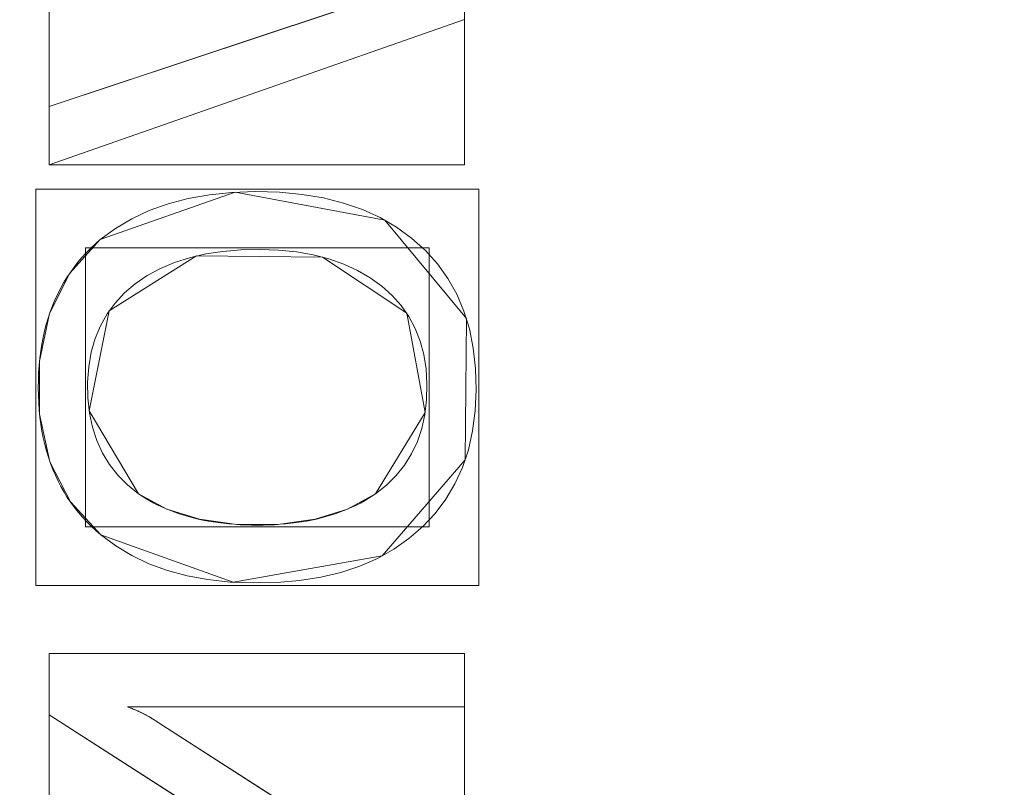
# Model space of a CAD drawing. Units: millimetres. Extents: x -330 to 330, y -366 to 366.
# Drawn here: x 91 to 108, y 9 to 22 of the extents above; entities that cross this region are included whole.
import ezdxf

# ---------------------------------------------------------------- set-up
doc = ezdxf.new("R2010")
doc.units = ezdxf.units.MM
doc.layers.add('1', color=7, linetype='CONTINUOUS', true_color=0xffffff)

msp = doc.modelspace()

# ---------------------------------------------------------------- linework, layer by layer
at = {"layer": '1', "color": 253, "linetype": 'Continuous', "lineweight": 13}
for p, q in [((91.495, 20.751, 15.4), (97.353, 22.703, 15.4)), ((91.495, 20.751, 15.7), (97.353, 22.703, 15.7)), ((98.495, 22.215, 15.4), (91.495, 19.764, 15.4)), ((98.495, 22.215, 15.7), (91.495, 19.764, 15.7)), ((91.495, 20.751, 15.7), (91.495, 20.751, 15.4)), ((91.495, 19.764, 15.4), (91.495, 20.751, 15.4)), ((91.495, 19.764, 15.7), (91.495, 20.751, 15.7)), ((91.495, 19.764, 15.7), (91.495, 19.764, 15.4)), ((92.355, 18.505, 15.7), (92.355, 18.505, 15.4)), ((93, 14.219, 15.7), (93, 14.219, 15.4)), ((96.992, 14.219, 15.4), (96.992, 14.219, 15.7)), ((92.366, 13.527, 15.4), (92.366, 13.527, 15.7)), ((91.495, 11.525, 15.7), (91.495, 11.525, 15.4)), ((91.495, 11.525, 15.4), (98.495, 11.525, 15.4)), ((91.495, 10.49, 15.4), (91.495, 11.525, 15.4)), ((91.495, 10.49, 15.7), (91.495, 11.525, 15.7)), ((91.495, 11.525, 15.7), (98.495, 11.525, 15.7)), ((98.495, 11.525, 15.7), (98.495, 11.525, 15.4)), ((98.495, 11.525, 15.4), (98.495, 10.628, 15.4)), ((98.495, 11.525, 15.7), (98.495, 10.628, 15.7)), ((92.814, 10.628, 15.7), (92.814, 10.628, 15.4)), ((98.495, 10.628, 15.4), (92.814, 10.628, 15.4)), ((98.495, 10.628, 15.7), (92.814, 10.628, 15.7)), ((98.495, 10.628, 15.7), (98.495, 10.628, 15.4)), ((91.495, 10.49, 15.7), (91.495, 10.49, 15.4)), ((96.572, 7.23, 15.4), (91.495, 10.49, 15.4)), ((96.572, 7.23, 15.7), (91.495, 10.49, 15.7)), ((93.331, 10.363, 15.7), (93.331, 10.363, 15.4)), ((93.331, 10.363, 15.4), (98.495, 7.044, 15.4)), ((93.331, 10.363, 15.7), (98.495, 7.044, 15.7))]:
    msp.add_line(p, q, dxfattribs=at)
for points in [[(92.355, 18.505, 15.4), (92.61, 18.694, 15.4), (92.885, 18.857, 15.4), (93.181, 18.996, 15.4), (93.498, 19.109, 15.4), (93.836, 19.198, 15.4), (94.194, 19.262, 15.4), (94.573, 19.301, 15.4), (94.972, 19.315, 15.4), (95.374, 19.304, 15.4), (95.756, 19.269, 15.4), (96.116, 19.209, 15.4), (96.455, 19.123, 15.4), (96.773, 19.013, 15.4), (97.07, 18.878, 15.4), (97.347, 18.718, 15.4), (97.602, 18.533, 15.4), (97.833, 18.325, 15.4), (98.037, 18.098, 15.4), (98.213, 17.852, 15.4), (98.362, 17.587, 15.4), (98.482, 17.302, 15.4), (98.576, 16.999, 15.4), (98.641, 16.676, 15.4), (98.679, 16.334, 15.4), (98.69, 15.974, 15.4), (98.673, 15.617, 15.4), (98.629, 15.28, 15.4), (98.557, 14.963, 15.4), (98.458, 14.665, 15.4), (98.332, 14.387, 15.4), (98.179, 14.128, 15.4), (97.999, 13.887, 15.4), (97.791, 13.666, 15.4), (97.557, 13.464, 15.4), (97.301, 13.285, 15.4), (97.025, 13.131, 15.4), (96.728, 13.001, 15.4), (96.41, 12.895, 15.4), (96.072, 12.814, 15.4), (95.714, 12.757, 15.4), (95.334, 12.724, 15.4), (94.935, 12.716, 15.4), (94.542, 12.732, 15.4), (94.17, 12.772, 15.4), (93.818, 12.837, 15.4), (93.486, 12.926, 15.4), (93.175, 13.04, 15.4), (92.885, 13.178, 15.4), (92.615, 13.34, 15.4), (92.366, 13.527, 15.4)], [(92.355, 18.505, 15.7), (92.61, 18.694, 15.7), (92.885, 18.857, 15.7), (93.181, 18.996, 15.7), (93.498, 19.109, 15.7), (93.836, 19.198, 15.7), (94.194, 19.262, 15.7), (94.573, 19.301, 15.7), (94.972, 19.315, 15.7), (95.374, 19.304, 15.7), (95.756, 19.269, 15.7), (96.116, 19.209, 15.7), (96.455, 19.123, 15.7), (96.773, 19.013, 15.7), (97.07, 18.878, 15.7), (97.347, 18.718, 15.7), (97.602, 18.533, 15.7), (97.833, 18.325, 15.7), (98.037, 18.098, 15.7), (98.213, 17.852, 15.7), (98.362, 17.587, 15.7), (98.482, 17.302, 15.7), (98.576, 16.999, 15.7), (98.641, 16.676, 15.7), (98.679, 16.334, 15.7), (98.69, 15.974, 15.7), (98.673, 15.617, 15.7), (98.629, 15.28, 15.7), (98.557, 14.963, 15.7), (98.458, 14.665, 15.7), (98.332, 14.387, 15.7), (98.179, 14.128, 15.7), (97.999, 13.887, 15.7), (97.791, 13.666, 15.7), (97.557, 13.464, 15.7), (97.301, 13.285, 15.7), (97.025, 13.131, 15.7), (96.728, 13.001, 15.7), (96.41, 12.895, 15.7), (96.072, 12.814, 15.7), (95.714, 12.757, 15.7), (95.334, 12.724, 15.7), (94.935, 12.716, 15.7), (94.542, 12.732, 15.7), (94.17, 12.772, 15.7), (93.818, 12.837, 15.7), (93.486, 12.926, 15.7), (93.175, 13.04, 15.7), (92.885, 13.178, 15.7), (92.615, 13.34, 15.7), (92.366, 13.527, 15.7)], [(92.366, 13.527, 15.4), (92.283, 13.598, 15.4), (92.204, 13.671, 15.4), (92.129, 13.746, 15.4), (92.056, 13.824, 15.4), (91.987, 13.904, 15.4), (91.922, 13.986, 15.4), (91.859, 14.071, 15.4), (91.8, 14.158, 15.4), (91.745, 14.248, 15.4), (91.692, 14.34, 15.4), (91.643, 14.434, 15.4), (91.598, 14.531, 15.4), (91.556, 14.63, 15.4), (91.517, 14.732, 15.4), (91.481, 14.836, 15.4), (91.449, 14.942, 15.4), (91.42, 15.051, 15.4), (91.395, 15.162, 15.4), (91.373, 15.276, 15.4), (91.354, 15.392, 15.4), (91.339, 15.51, 15.4), (91.327, 15.631, 15.4), (91.318, 15.754, 15.4), (91.313, 15.879, 15.4), (91.311, 16.007, 15.4), (91.313, 16.135, 15.4), (91.317, 16.261, 15.4), (91.326, 16.385, 15.4), (91.337, 16.506, 15.4), (91.352, 16.625, 15.4), (91.37, 16.741, 15.4), (91.392, 16.855, 15.4), (91.417, 16.967, 15.4), (91.445, 17.076, 15.4), (91.477, 17.183, 15.4), (91.512, 17.288, 15.4), (91.551, 17.39, 15.4), (91.592, 17.49, 15.4), (91.638, 17.587, 15.4), (91.686, 17.683, 15.4), (91.738, 17.776, 15.4), (91.793, 17.866, 15.4), (91.852, 17.954, 15.4), (91.913, 18.04, 15.4), (91.979, 18.123, 15.4), (92.047, 18.204, 15.4), (92.119, 18.283, 15.4), (92.194, 18.36, 15.4), (92.273, 18.434, 15.4), (92.355, 18.505, 15.4)], [(92.366, 13.527, 15.7), (92.283, 13.598, 15.7), (92.204, 13.671, 15.7), (92.129, 13.746, 15.7), (92.056, 13.824, 15.7), (91.987, 13.904, 15.7), (91.922, 13.986, 15.7), (91.859, 14.071, 15.7), (91.8, 14.158, 15.7), (91.745, 14.248, 15.7), (91.692, 14.34, 15.7), (91.643, 14.434, 15.7), (91.598, 14.531, 15.7), (91.556, 14.63, 15.7), (91.517, 14.732, 15.7), (91.481, 14.836, 15.7), (91.449, 14.942, 15.7), (91.42, 15.051, 15.7), (91.395, 15.162, 15.7), (91.373, 15.276, 15.7), (91.354, 15.392, 15.7), (91.339, 15.51, 15.7), (91.327, 15.631, 15.7), (91.318, 15.754, 15.7), (91.313, 15.879, 15.7), (91.311, 16.007, 15.7), (91.313, 16.135, 15.7), (91.317, 16.261, 15.7), (91.326, 16.385, 15.7), (91.337, 16.506, 15.7), (91.352, 16.625, 15.7), (91.37, 16.741, 15.7), (91.392, 16.855, 15.7), (91.417, 16.967, 15.7), (91.445, 17.076, 15.7), (91.477, 17.183, 15.7), (91.512, 17.288, 15.7), (91.551, 17.39, 15.7), (91.592, 17.49, 15.7), (91.638, 17.587, 15.7), (91.686, 17.683, 15.7), (91.738, 17.776, 15.7), (91.793, 17.866, 15.7), (91.852, 17.954, 15.7), (91.913, 18.04, 15.7), (91.979, 18.123, 15.7), (92.047, 18.204, 15.7), (92.119, 18.283, 15.7), (92.194, 18.36, 15.7), (92.273, 18.434, 15.7), (92.355, 18.505, 15.7)], [(96.992, 14.219, 15.4), (97.178, 14.366, 15.4), (97.342, 14.528, 15.4), (97.483, 14.704, 15.4), (97.602, 14.895, 15.4), (97.698, 15.1, 15.4), (97.772, 15.32, 15.4), (97.824, 15.554, 15.4), (97.853, 15.803, 15.4), (97.86, 16.066, 15.4), (97.845, 16.324, 15.4), (97.806, 16.567, 15.4), (97.745, 16.795, 15.4), (97.661, 17.009, 15.4), (97.554, 17.209, 15.4), (97.425, 17.394, 15.4), (97.274, 17.565, 15.4), (97.099, 17.722, 15.4), (96.903, 17.863, 15.4), (96.689, 17.987, 15.4), (96.457, 18.093, 15.4), (96.209, 18.179, 15.4), (95.943, 18.247, 15.4), (95.661, 18.297, 15.4), (95.361, 18.327, 15.4), (95.045, 18.339, 15.4), (94.724, 18.332, 15.4), (94.42, 18.307, 15.4), (94.132, 18.264, 15.4), (93.86, 18.201, 15.4), (93.606, 18.12, 15.4), (93.368, 18.02, 15.4), (93.147, 17.9, 15.4), (92.944, 17.761, 15.4), (92.762, 17.606, 15.4), (92.604, 17.436, 15.4), (92.469, 17.252, 15.4), (92.357, 17.052, 15.4), (92.269, 16.837, 15.4), (92.203, 16.608, 15.4), (92.161, 16.363, 15.4), (92.142, 16.103, 15.4), (92.146, 15.836, 15.4), (92.173, 15.581, 15.4), (92.222, 15.342, 15.4), (92.295, 15.117, 15.4), (92.39, 14.907, 15.4), (92.508, 14.713, 15.4), (92.649, 14.533, 15.4), (92.813, 14.369, 15.4), (93, 14.219, 15.4)], [(96.992, 14.219, 15.7), (97.178, 14.366, 15.7), (97.342, 14.528, 15.7), (97.483, 14.704, 15.7), (97.602, 14.895, 15.7), (97.698, 15.1, 15.7), (97.772, 15.32, 15.7), (97.824, 15.554, 15.7), (97.853, 15.803, 15.7), (97.86, 16.066, 15.7), (97.845, 16.324, 15.7), (97.806, 16.567, 15.7), (97.745, 16.795, 15.7), (97.661, 17.009, 15.7), (97.554, 17.209, 15.7), (97.425, 17.394, 15.7), (97.274, 17.565, 15.7), (97.099, 17.722, 15.7), (96.903, 17.863, 15.7), (96.689, 17.987, 15.7), (96.457, 18.093, 15.7), (96.209, 18.179, 15.7), (95.943, 18.247, 15.7), (95.661, 18.297, 15.7), (95.361, 18.327, 15.7), (95.045, 18.339, 15.7), (94.724, 18.332, 15.7), (94.42, 18.307, 15.7), (94.132, 18.264, 15.7), (93.86, 18.201, 15.7), (93.606, 18.12, 15.7), (93.368, 18.02, 15.7), (93.147, 17.9, 15.7), (92.944, 17.761, 15.7), (92.762, 17.606, 15.7), (92.604, 17.436, 15.7), (92.469, 17.252, 15.7), (92.357, 17.052, 15.7), (92.269, 16.837, 15.7), (92.203, 16.608, 15.7), (92.161, 16.363, 15.7), (92.142, 16.103, 15.7), (92.146, 15.836, 15.7), (92.173, 15.581, 15.7), (92.222, 15.342, 15.7), (92.295, 15.117, 15.7), (92.39, 14.907, 15.7), (92.508, 14.713, 15.7), (92.649, 14.533, 15.7), (92.813, 14.369, 15.7), (93, 14.219, 15.7)], [(93, 14.219, 15.4), (93.062, 14.178, 15.4), (93.125, 14.138, 15.4), (93.19, 14.1, 15.4), (93.256, 14.064, 15.4), (93.324, 14.029, 15.4), (93.393, 13.997, 15.4), (93.464, 13.965, 15.4), (93.537, 13.936, 15.4), (93.611, 13.908, 15.4), (93.686, 13.882, 15.4), (93.763, 13.857, 15.4), (93.841, 13.835, 15.4), (93.921, 13.813, 15.4), (94.003, 13.794, 15.4), (94.086, 13.776, 15.4), (94.171, 13.76, 15.4), (94.257, 13.746, 15.4), (94.344, 13.733, 15.4), (94.434, 13.722, 15.4), (94.524, 13.713, 15.4), (94.616, 13.705, 15.4), (94.71, 13.699, 15.4), (94.806, 13.695, 15.4), (94.902, 13.692, 15.4), (95.001, 13.692, 15.4), (95.099, 13.692, 15.4), (95.196, 13.695, 15.4), (95.291, 13.699, 15.4), (95.385, 13.705, 15.4), (95.477, 13.713, 15.4), (95.567, 13.722, 15.4), (95.656, 13.733, 15.4), (95.744, 13.746, 15.4), (95.83, 13.76, 15.4), (95.914, 13.776, 15.4), (95.997, 13.794, 15.4), (96.078, 13.813, 15.4), (96.158, 13.835, 15.4), (96.236, 13.857, 15.4), (96.313, 13.882, 15.4), (96.388, 13.908, 15.4), (96.461, 13.936, 15.4), (96.533, 13.965, 15.4), (96.603, 13.997, 15.4), (96.672, 14.029, 15.4), (96.739, 14.064, 15.4), (96.805, 14.1, 15.4), (96.869, 14.138, 15.4), (96.931, 14.178, 15.4), (96.992, 14.219, 15.4)], [(93, 14.219, 15.7), (93.062, 14.178, 15.7), (93.125, 14.138, 15.7), (93.19, 14.1, 15.7), (93.256, 14.064, 15.7), (93.324, 14.029, 15.7), (93.393, 13.997, 15.7), (93.464, 13.965, 15.7), (93.537, 13.936, 15.7), (93.611, 13.908, 15.7), (93.686, 13.882, 15.7), (93.763, 13.857, 15.7), (93.841, 13.835, 15.7), (93.921, 13.813, 15.7), (94.003, 13.794, 15.7), (94.086, 13.776, 15.7), (94.171, 13.76, 15.7), (94.257, 13.746, 15.7), (94.344, 13.733, 15.7), (94.434, 13.722, 15.7), (94.524, 13.713, 15.7), (94.616, 13.705, 15.7), (94.71, 13.699, 15.7), (94.806, 13.695, 15.7), (94.902, 13.692, 15.7), (95.001, 13.692, 15.7), (95.099, 13.692, 15.7), (95.196, 13.695, 15.7), (95.291, 13.699, 15.7), (95.385, 13.705, 15.7), (95.477, 13.713, 15.7), (95.567, 13.722, 15.7), (95.656, 13.733, 15.7), (95.744, 13.746, 15.7), (95.83, 13.76, 15.7), (95.914, 13.776, 15.7), (95.997, 13.794, 15.7), (96.078, 13.813, 15.7), (96.158, 13.835, 15.7), (96.236, 13.857, 15.7), (96.313, 13.882, 15.7), (96.388, 13.908, 15.7), (96.461, 13.936, 15.7), (96.533, 13.965, 15.7), (96.603, 13.997, 15.7), (96.672, 14.029, 15.7), (96.739, 14.064, 15.7), (96.805, 14.1, 15.7), (96.869, 14.138, 15.7), (96.931, 14.178, 15.7), (96.992, 14.219, 15.7)], [(92.814, 10.628, 15.4), (92.825, 10.624, 15.4), (92.836, 10.62, 15.4), (92.847, 10.616, 15.4), (92.858, 10.611, 15.4), (92.869, 10.607, 15.4), (92.88, 10.603, 15.4), (92.89, 10.599, 15.4), (92.901, 10.594, 15.4), (92.912, 10.59, 15.4), (92.923, 10.585, 15.4), (92.933, 10.581, 15.4), (92.944, 10.576, 15.4), (92.955, 10.572, 15.4), (92.965, 10.567, 15.4), (92.976, 10.562, 15.4), (92.986, 10.558, 15.4), (92.997, 10.553, 15.4), (93.007, 10.548, 15.4), (93.018, 10.543, 15.4), (93.028, 10.538, 15.4), (93.039, 10.533, 15.4), (93.049, 10.528, 15.4), (93.059, 10.523, 15.4), (93.07, 10.517, 15.4), (93.08, 10.512, 15.4), (93.09, 10.507, 15.4), (93.101, 10.502, 15.4), (93.111, 10.496, 15.4), (93.121, 10.491, 15.4), (93.131, 10.485, 15.4), (93.142, 10.48, 15.4), (93.152, 10.474, 15.4), (93.162, 10.468, 15.4), (93.172, 10.462, 15.4), (93.182, 10.457, 15.4), (93.192, 10.451, 15.4), (93.202, 10.445, 15.4), (93.212, 10.439, 15.4), (93.222, 10.433, 15.4), (93.232, 10.427, 15.4), (93.242, 10.421, 15.4), (93.252, 10.415, 15.4), (93.262, 10.408, 15.4), (93.272, 10.402, 15.4), (93.282, 10.396, 15.4), (93.292, 10.389, 15.4), (93.302, 10.383, 15.4), (93.312, 10.376, 15.4), (93.321, 10.37, 15.4), (93.331, 10.363, 15.4)], [(92.814, 10.628, 15.7), (92.825, 10.624, 15.7), (92.836, 10.62, 15.7), (92.847, 10.616, 15.7), (92.858, 10.611, 15.7), (92.869, 10.607, 15.7), (92.88, 10.603, 15.7), (92.89, 10.599, 15.7), (92.901, 10.594, 15.7), (92.912, 10.59, 15.7), (92.923, 10.585, 15.7), (92.933, 10.581, 15.7), (92.944, 10.576, 15.7), (92.955, 10.572, 15.7), (92.965, 10.567, 15.7), (92.976, 10.562, 15.7), (92.986, 10.558, 15.7), (92.997, 10.553, 15.7), (93.007, 10.548, 15.7), (93.018, 10.543, 15.7), (93.028, 10.538, 15.7), (93.039, 10.533, 15.7), (93.049, 10.528, 15.7), (93.059, 10.523, 15.7), (93.07, 10.517, 15.7), (93.08, 10.512, 15.7), (93.09, 10.507, 15.7), (93.101, 10.502, 15.7), (93.111, 10.496, 15.7), (93.121, 10.491, 15.7), (93.131, 10.485, 15.7), (93.142, 10.48, 15.7), (93.152, 10.474, 15.7), (93.162, 10.468, 15.7), (93.172, 10.462, 15.7), (93.182, 10.457, 15.7), (93.192, 10.451, 15.7), (93.202, 10.445, 15.7), (93.212, 10.439, 15.7), (93.222, 10.433, 15.7), (93.232, 10.427, 15.7), (93.242, 10.421, 15.7), (93.252, 10.415, 15.7), (93.262, 10.408, 15.7), (93.272, 10.402, 15.7), (93.282, 10.396, 15.7), (93.292, 10.389, 15.7), (93.302, 10.383, 15.7), (93.312, 10.376, 15.7), (93.321, 10.37, 15.7), (93.331, 10.363, 15.7)]]:
    msp.add_polyline3d(points, dxfattribs=at)

# ---------------------------------------------------------------- meshes
at = {"layer": '1', "color": 252, "linetype": 'Continuous', "lineweight": 13}
mesh = msp.add_polymesh((8, 8), dxfattribs=at)
for k, corner in enumerate([(273.881, 0, 0.325), (318.61, 0, 39.753), (329.87, 0, 122.917), (326.39, 0, 239.579), (316.045, 0, 379.555), (296.384, 0, 512.532), (258.226, 0, 571.393), (176.202, 0, 470.673), (268.458, 85.691, 0.325), (312.3, 99.686, 39.753), (323.337, 103.209, 122.917), (319.926, 102.12, 239.579), (309.786, 98.883, 379.555), (290.515, 92.732, 512.532), (253.112, 80.793, 571.393), (172.712, 55.129, 470.673), (251.617, 164.291, 0.325), (292.709, 191.121, 39.753), (303.053, 197.876, 122.917), (299.856, 195.788, 239.579), (290.352, 189.583, 379.555), (272.29, 177.789, 512.532), (237.234, 154.899, 571.393), (161.878, 105.696, 470.673), (222.503, 228.707, 0.325), (258.84, 266.057, 39.753), (267.988, 275.46, 122.917), (265.161, 272.554, 239.579), (256.756, 263.915, 379.555), (240.784, 247.498, 512.532), (209.784, 215.633, 571.393), (143.147, 147.138, 470.673), (180.359, 272.143, 0.325), (209.814, 316.588, 39.753), (217.229, 327.776, 122.917), (214.937, 324.318, 239.579), (208.125, 314.039, 379.555), (195.178, 294.503, 512.532), (170.049, 256.587, 571.393), (116.034, 175.083, 470.673), (126.695, 294.6, 0.325), (147.385, 342.712, 39.753), (152.594, 354.824, 122.917), (150.984, 351.081, 239.579), (146.199, 339.953, 379.555), (137.104, 318.806, 512.532), (119.452, 277.76, 571.393), (81.509, 189.531, 470.673), (65.284, 302.874, 0.325), (75.946, 352.337, 39.753), (78.63, 364.789, 122.917), (77.8, 360.94, 239.579), (75.334, 349.5, 379.555), (70.648, 327.759, 512.532), (61.552, 285.561, 571.393), (42, 194.854, 470.673), (0, 304.056, 0.325), (0, 353.712, 39.753), (0, 366.212, 122.917), (0, 362.349, 239.579), (0, 350.864, 379.555), (0, 329.038, 512.532), (0, 286.675, 571.393), (0, 195.614, 470.673)]):
    mesh.set_mesh_vertex(divmod(k, 8), corner)
at = {"layer": '1', "color": 253, "linetype": 'Continuous', "lineweight": 13}
mesh = msp.add_polymesh((2, 2), dxfattribs=at)
for k, corner in enumerate([(-278.166, -309.06, 0.7), (-278.166, 309.06, 0.7), (278.051, -309.06, 0.7), (278.051, 309.06, 0.7)]):
    mesh.set_mesh_vertex(divmod(k, 2), corner)
mesh = msp.add_polymesh((8, 8), dxfattribs=at)
for k, corner in enumerate([(-0.004, 307.289, 0.886), (-0.004, 307.018, 0.836), (-0.004, 306.745, 0.795), (-0.004, 306.472, 0.761), (-0.004, 306.197, 0.734), (-0.004, 305.922, 0.715), (-0.004, 305.647, 0.704), (-0.004, 305.371, 0.7), (68.423, 305.938, 0.883), (68.407, 305.67, 0.834), (68.391, 305.4, 0.793), (68.374, 305.129, 0.76), (68.358, 304.857, 0.734), (68.342, 304.585, 0.715), (68.326, 304.312, 0.704), (68.309, 304.039, 0.7), (135.971, 295.547, 0.868), (135.9, 295.298, 0.823), (135.83, 295.049, 0.786), (135.759, 294.798, 0.755), (135.687, 294.547, 0.731), (135.616, 294.296, 0.714), (135.545, 294.044, 0.703), (135.473, 293.792, 0.7), (196.842, 263.825, 0.86), (196.676, 263.635, 0.818), (196.51, 263.443, 0.782), (196.343, 263.252, 0.752), (196.176, 263.059, 0.729), (196.008, 262.866, 0.713), (195.84, 262.673, 0.703), (195.672, 262.48, 0.7), (237.509, 208.695, 0.889), (237.264, 208.574, 0.839), (237.017, 208.454, 0.796), (236.77, 208.332, 0.762), (236.521, 208.21, 0.735), (236.273, 208.088, 0.715), (236.023, 207.966, 0.704), (235.774, 207.844, 0.7), (260.568, 144.335, 0.915), (260.285, 144.264, 0.858), (260.001, 144.192, 0.81), (259.716, 144.12, 0.77), (259.43, 144.048, 0.74), (259.143, 143.975, 0.718), (258.855, 143.903, 0.704), (258.568, 143.83, 0.7), (272.649, 77.487, 0.93), (272.35, 77.452, 0.869), (272.05, 77.418, 0.818), (271.748, 77.382, 0.775), (271.445, 77.347, 0.742), (271.141, 77.312, 0.719), (270.836, 77.277, 0.705), (270.531, 77.241, 0.7), (276.954, 9.778, 0.935), (276.65, 9.774, 0.873), (276.344, 9.77, 0.82), (276.037, 9.766, 0.777), (275.728, 9.762, 0.743), (275.419, 9.757, 0.719), (275.109, 9.753, 0.705), (274.798, 9.749, 0.7)]):
    mesh.set_mesh_vertex(divmod(k, 8), corner)
mesh = msp.add_polymesh((2, 2), dxfattribs=at)
for k, corner in enumerate([(-237.447, -268.247, 15.7), (-237.447, 268.247, 15.7), (237.444, -268.247, 15.7), (237.444, 268.247, 15.7)]):
    mesh.set_mesh_vertex(divmod(k, 2), corner)
mesh = msp.add_polymesh((8, 8), dxfattribs=at)
for k, corner in enumerate([(0, 195.614, 470.673), (44.476, 194.708, 470.673), (88.316, 187.691, 470.673), (127.018, 166.538, 470.673), (152.391, 130.333, 470.673), (166.667, 88.274, 470.673), (173.971, 44.417, 470.673), (176.202, 0, 470.673), (0, 179.682, 439.021), (41.424, 178.772, 439.206), (81.811, 172.01, 439.275), (116.934, 152.699, 439.303), (140.238, 120.098, 439.165), (153.765, 81.758, 438.985), (160.836, 41.313, 438.759), (162.967, 0, 438.437), (0, 168.413, 405.359), (39.217, 167.217, 405.469), (77.129, 160.239, 405.445), (109.796, 142.082, 405.417), (132.041, 112.225, 405.178), (145.591, 76.758, 404.936), (152.967, 38.928, 404.69), (155.28, 0, 404.355), (-0.001, 159.554, 370.976), (37.391, 157.995, 370.988), (73.305, 150.603, 370.881), (104.128, 133.239, 370.812), (125.839, 105.622, 370.528), (139.757, 72.554, 370.281), (147.632, 36.911, 370.065), (150.183, 0, 369.78), (-0.001, 152.368, 336.203), (35.776, 150.405, 336.139), (69.975, 142.48, 335.985), (99.37, 125.657, 335.898), (120.887, 99.905, 335.618), (135.362, 68.9, 335.398), (143.823, 35.148, 335.231), (146.625, 0, 335.01), (-0.002, 146.615, 301.164), (34.286, 144.215, 301.059), (66.956, 135.664, 300.898), (95.237, 119.165, 300.816), (116.803, 94.95, 300.584), (131.943, 65.717, 300.417), (141.024, 33.603, 300.304), (144.074, 0, 300.151), (-0.002, 142.46, 265.902), (32.864, 139.585, 265.795), (64.119, 130.298, 265.673), (91.524, 113.888, 265.619), (113.315, 90.85, 265.479), (129.17, 63.068, 265.388), (138.865, 32.307, 265.334), (142.145, 0, 265.251), (-0.002, 140.34, 230.457), (31.435, 136.937, 230.433), (61.299, 126.764, 230.409), (87.971, 110.14, 230.4), (110.066, 87.845, 230.377), (126.609, 61.108, 230.364), (136.858, 31.334, 230.358), (140.333, 0, 230.345)]):
    mesh.set_mesh_vertex(divmod(k, 8), corner)
mesh = msp.add_polymesh((2, 2), dxfattribs=at)
for k, corner in enumerate([(29.211, -186.447, 223.29), (186.29, 29.753, 223.29), (-186.351, -29.832, 223.29), (-29.272, 186.368, 223.29)]):
    mesh.set_mesh_vertex(divmod(k, 2), corner)
mesh = msp.add_polymesh((8, 8), dxfattribs=at)
for k, corner in enumerate([(-0.002, 140.461, 232.767), (-0.002, 140.115, 230.63), (-0.002, 139.316, 228.618), (-0.002, 138.103, 226.824), (-0.002, 136.533, 225.334), (-0.002, 134.679, 224.217), (-0.002, 132.627, 223.525), (-0.002, 130.475, 223.29), (31.19, 137.152, 232.55), (31.109, 136.776, 230.451), (30.936, 135.974, 228.481), (30.68, 134.781, 226.73), (30.35, 133.252, 225.278), (29.964, 131.457, 224.191), (29.537, 129.477, 223.518), (29.091, 127.403, 223.29), (61.108, 127.077, 232.119), (60.915, 126.665, 230.097), (60.55, 125.884, 228.212), (60.029, 124.768, 226.546), (59.373, 123.365, 225.169), (58.611, 121.734, 224.14), (57.776, 119.947, 223.505), (56.904, 118.079, 223.29), (87.879, 110.482, 231.898), (87.575, 110.1, 229.916), (87.026, 109.41, 228.075), (86.257, 108.442, 226.452), (85.298, 107.237, 225.113), (84.19, 105.844, 224.115), (82.979, 104.321, 223.499), (81.716, 102.732, 223.29), (110.154, 88.07, 232.079), (109.791, 87.785, 230.064), (109.11, 87.25, 228.188), (108.141, 86.489, 226.529), (106.924, 85.533, 225.158), (105.511, 84.424, 224.136), (103.964, 83.208, 223.504), (102.347, 81.939, 223.29), (126.764, 61.203, 232.413), (126.395, 61.029, 230.338), (125.64, 60.673, 228.395), (124.533, 60.151, 226.671), (123.122, 59.486, 225.243), (121.472, 58.708, 224.175), (119.655, 57.852, 223.514), (117.753, 56.956, 223.29), (136.981, 31.441, 232.673), (136.626, 31.362, 230.552), (135.837, 31.185, 228.558), (134.651, 30.92, 226.783), (133.121, 30.578, 225.31), (131.319, 30.174, 224.206), (129.328, 29.729, 223.522), (127.24, 29.262, 223.29), (140.46, 0, 232.767), (140.113, 0, 230.63), (139.314, 0, 228.618), (138.102, 0, 226.824), (136.531, 0, 225.334), (134.677, 0, 224.217), (132.626, 0, 223.525), (130.473, 0, 223.29)]):
    mesh.set_mesh_vertex(divmod(k, 8), corner)
mesh = msp.add_polymesh((2, 2), dxfattribs=at)
for k, corner in enumerate([(98.495, 19.764, 15.4), (98.495, 25.689, 15.4), (91.495, 19.764, 15.4), (91.495, 25.689, 15.4)]):
    mesh.set_mesh_vertex(divmod(k, 2), corner)
mesh = msp.add_polymesh((2, 2), dxfattribs=at)
for k, corner in enumerate([(91.495, 20.751, 15.4), (91.495, 20.751, 15.7), (97.353, 22.703, 15.4), (97.353, 22.703, 15.7)]):
    mesh.set_mesh_vertex(divmod(k, 2), corner)
mesh = msp.add_polymesh((2, 2), dxfattribs=at)
for k, corner in enumerate([(98.495, 22.215, 15.4), (98.495, 22.215, 15.7), (91.495, 19.764, 15.4), (91.495, 19.764, 15.7)]):
    mesh.set_mesh_vertex(divmod(k, 2), corner)
mesh = msp.add_polymesh((2, 2), dxfattribs=at)
for k, corner in enumerate([(91.495, 19.764, 15.7), (91.495, 20.751, 15.7), (91.495, 19.764, 15.4), (91.495, 20.751, 15.4)]):
    mesh.set_mesh_vertex(divmod(k, 2), corner)
mesh = msp.add_polymesh((2, 2), dxfattribs=at)
for k, corner in enumerate([(98.734, 12.676, 15.4), (98.734, 19.355, 15.4), (91.267, 12.676, 15.4), (91.267, 19.355, 15.4)]):
    mesh.set_mesh_vertex(divmod(k, 2), corner)
mesh = msp.add_polymesh((8, 8), dxfattribs=at)
for k, corner in enumerate([(92.366, 13.527, 15.7), (92.366, 13.527, 15.657), (92.366, 13.527, 15.614), (92.366, 13.527, 15.571), (92.366, 13.527, 15.529), (92.366, 13.527, 15.486), (92.366, 13.527, 15.443), (92.366, 13.527, 15.4), (94.597, 12.728, 15.7), (94.597, 12.728, 15.657), (94.597, 12.728, 15.614), (94.597, 12.728, 15.571), (94.597, 12.728, 15.529), (94.597, 12.728, 15.486), (94.597, 12.728, 15.443), (94.597, 12.728, 15.4), (97.106, 13.172, 15.7), (97.106, 13.172, 15.657), (97.106, 13.172, 15.614), (97.106, 13.172, 15.571), (97.106, 13.172, 15.529), (97.106, 13.172, 15.486), (97.106, 13.172, 15.443), (97.106, 13.172, 15.4), (98.504, 14.791, 15.7), (98.504, 14.791, 15.657), (98.504, 14.791, 15.614), (98.504, 14.791, 15.571), (98.504, 14.791, 15.529), (98.504, 14.791, 15.486), (98.504, 14.791, 15.443), (98.504, 14.791, 15.4), (98.526, 17.175, 15.7), (98.526, 17.175, 15.657), (98.526, 17.175, 15.614), (98.526, 17.175, 15.571), (98.526, 17.175, 15.529), (98.526, 17.175, 15.486), (98.526, 17.175, 15.443), (98.526, 17.175, 15.4), (97.152, 18.835, 15.7), (97.152, 18.835, 15.657), (97.152, 18.835, 15.614), (97.152, 18.835, 15.571), (97.152, 18.835, 15.529), (97.152, 18.835, 15.486), (97.152, 18.835, 15.443), (97.152, 18.835, 15.4), (94.628, 19.304, 15.7), (94.628, 19.304, 15.657), (94.628, 19.304, 15.614), (94.628, 19.304, 15.571), (94.628, 19.304, 15.529), (94.628, 19.304, 15.486), (94.628, 19.304, 15.443), (94.628, 19.304, 15.4), (92.355, 18.505, 15.7), (92.355, 18.505, 15.657), (92.355, 18.505, 15.614), (92.355, 18.505, 15.571), (92.355, 18.505, 15.529), (92.355, 18.505, 15.486), (92.355, 18.505, 15.443), (92.355, 18.505, 15.4)]):
    mesh.set_mesh_vertex(divmod(k, 8), corner)
mesh = msp.add_polymesh((8, 8), dxfattribs=at)
for k, corner in enumerate([(92.355, 18.505, 15.7), (92.355, 18.505, 15.657), (92.355, 18.505, 15.614), (92.355, 18.505, 15.571), (92.355, 18.505, 15.529), (92.355, 18.505, 15.486), (92.355, 18.505, 15.443), (92.355, 18.505, 15.4), (91.843, 17.942, 15.7), (91.843, 17.942, 15.657), (91.843, 17.942, 15.614), (91.843, 17.942, 15.571), (91.843, 17.942, 15.529), (91.843, 17.942, 15.486), (91.843, 17.942, 15.443), (91.843, 17.942, 15.4), (91.502, 17.258, 15.7), (91.502, 17.258, 15.657), (91.502, 17.258, 15.614), (91.502, 17.258, 15.571), (91.502, 17.258, 15.529), (91.502, 17.258, 15.486), (91.502, 17.258, 15.443), (91.502, 17.258, 15.4), (91.332, 16.454, 15.7), (91.332, 16.454, 15.657), (91.332, 16.454, 15.614), (91.332, 16.454, 15.571), (91.332, 16.454, 15.529), (91.332, 16.454, 15.486), (91.332, 16.454, 15.443), (91.332, 16.454, 15.4), (91.333, 15.562, 15.7), (91.333, 15.562, 15.657), (91.333, 15.562, 15.614), (91.333, 15.562, 15.571), (91.333, 15.562, 15.529), (91.333, 15.562, 15.486), (91.333, 15.562, 15.443), (91.333, 15.562, 15.4), (91.506, 14.761, 15.7), (91.506, 14.761, 15.657), (91.506, 14.761, 15.614), (91.506, 14.761, 15.571), (91.506, 14.761, 15.529), (91.506, 14.761, 15.486), (91.506, 14.761, 15.443), (91.506, 14.761, 15.4), (91.851, 14.083, 15.7), (91.851, 14.083, 15.657), (91.851, 14.083, 15.614), (91.851, 14.083, 15.571), (91.851, 14.083, 15.529), (91.851, 14.083, 15.486), (91.851, 14.083, 15.443), (91.851, 14.083, 15.4), (92.366, 13.527, 15.7), (92.366, 13.527, 15.657), (92.366, 13.527, 15.614), (92.366, 13.527, 15.571), (92.366, 13.527, 15.529), (92.366, 13.527, 15.486), (92.366, 13.527, 15.443), (92.366, 13.527, 15.4)]):
    mesh.set_mesh_vertex(divmod(k, 8), corner)
mesh = msp.add_polymesh((2, 2), dxfattribs=at)
for k, corner in enumerate([(92.106, 13.664, 15.7), (92.106, 18.367, 15.7), (97.895, 13.664, 15.7), (97.895, 18.367, 15.7)]):
    mesh.set_mesh_vertex(divmod(k, 2), corner)
mesh = msp.add_polymesh((8, 8), dxfattribs=at)
for k, corner in enumerate([(93, 14.219, 15.7), (93, 14.219, 15.657), (93, 14.219, 15.614), (93, 14.219, 15.571), (93, 14.219, 15.529), (93, 14.219, 15.486), (93, 14.219, 15.443), (93, 14.219, 15.4), (92.167, 15.617, 15.7), (92.167, 15.617, 15.657), (92.167, 15.617, 15.614), (92.167, 15.617, 15.571), (92.167, 15.617, 15.529), (92.167, 15.617, 15.486), (92.167, 15.617, 15.443), (92.167, 15.617, 15.4), (92.505, 17.306, 15.7), (92.505, 17.306, 15.657), (92.505, 17.306, 15.614), (92.505, 17.306, 15.571), (92.505, 17.306, 15.529), (92.505, 17.306, 15.486), (92.505, 17.306, 15.443), (92.505, 17.306, 15.4), (93.974, 18.23, 15.7), (93.974, 18.23, 15.657), (93.974, 18.23, 15.614), (93.974, 18.23, 15.571), (93.974, 18.23, 15.529), (93.974, 18.23, 15.486), (93.974, 18.23, 15.443), (93.974, 18.23, 15.4), (96.097, 18.211, 15.7), (96.097, 18.211, 15.657), (96.097, 18.211, 15.614), (96.097, 18.211, 15.571), (96.097, 18.211, 15.529), (96.097, 18.211, 15.486), (96.097, 18.211, 15.443), (96.097, 18.211, 15.4), (97.52, 17.263, 15.7), (97.52, 17.263, 15.657), (97.52, 17.263, 15.614), (97.52, 17.263, 15.571), (97.52, 17.263, 15.529), (97.52, 17.263, 15.486), (97.52, 17.263, 15.443), (97.52, 17.263, 15.4), (97.83, 15.589, 15.7), (97.83, 15.589, 15.657), (97.83, 15.589, 15.614), (97.83, 15.589, 15.571), (97.83, 15.589, 15.529), (97.83, 15.589, 15.486), (97.83, 15.589, 15.443), (97.83, 15.589, 15.4), (96.992, 14.219, 15.7), (96.992, 14.219, 15.657), (96.992, 14.219, 15.614), (96.992, 14.219, 15.571), (96.992, 14.219, 15.529), (96.992, 14.219, 15.486), (96.992, 14.219, 15.443), (96.992, 14.219, 15.4)]):
    mesh.set_mesh_vertex(divmod(k, 8), corner)
mesh = msp.add_polymesh((8, 8), dxfattribs=at)
for k, corner in enumerate([(96.992, 14.219, 15.7), (96.992, 14.219, 15.657), (96.992, 14.219, 15.614), (96.992, 14.219, 15.571), (96.992, 14.219, 15.529), (96.992, 14.219, 15.486), (96.992, 14.219, 15.443), (96.992, 14.219, 15.4), (96.523, 13.961, 15.7), (96.523, 13.961, 15.657), (96.523, 13.961, 15.614), (96.523, 13.961, 15.571), (96.523, 13.961, 15.529), (96.523, 13.961, 15.486), (96.523, 13.961, 15.443), (96.523, 13.961, 15.4), (95.974, 13.789, 15.7), (95.974, 13.789, 15.657), (95.974, 13.789, 15.614), (95.974, 13.789, 15.571), (95.974, 13.789, 15.529), (95.974, 13.789, 15.486), (95.974, 13.789, 15.443), (95.974, 13.789, 15.4), (95.345, 13.702, 15.7), (95.345, 13.702, 15.657), (95.345, 13.702, 15.614), (95.345, 13.702, 15.571), (95.345, 13.702, 15.529), (95.345, 13.702, 15.486), (95.345, 13.702, 15.443), (95.345, 13.702, 15.4), (94.656, 13.702, 15.7), (94.656, 13.702, 15.657), (94.656, 13.702, 15.614), (94.656, 13.702, 15.571), (94.656, 13.702, 15.529), (94.656, 13.702, 15.486), (94.656, 13.702, 15.443), (94.656, 13.702, 15.4), (94.027, 13.789, 15.7), (94.027, 13.789, 15.657), (94.027, 13.789, 15.614), (94.027, 13.789, 15.571), (94.027, 13.789, 15.529), (94.027, 13.789, 15.486), (94.027, 13.789, 15.443), (94.027, 13.789, 15.4), (93.475, 13.961, 15.7), (93.475, 13.961, 15.657), (93.475, 13.961, 15.614), (93.475, 13.961, 15.571), (93.475, 13.961, 15.529), (93.475, 13.961, 15.486), (93.475, 13.961, 15.443), (93.475, 13.961, 15.4), (93, 14.219, 15.7), (93, 14.219, 15.657), (93, 14.219, 15.614), (93, 14.219, 15.571), (93, 14.219, 15.529), (93, 14.219, 15.486), (93, 14.219, 15.443), (93, 14.219, 15.4)]):
    mesh.set_mesh_vertex(divmod(k, 8), corner)
mesh = msp.add_polymesh((2, 2), dxfattribs=at)
for k, corner in enumerate([(91.495, 11.525, 15.4), (91.495, 11.525, 15.7), (98.495, 11.525, 15.4), (98.495, 11.525, 15.7)]):
    mesh.set_mesh_vertex(divmod(k, 2), corner)
mesh = msp.add_polymesh((2, 2), dxfattribs=at)
for k, corner in enumerate([(91.495, 10.49, 15.7), (91.495, 11.525, 15.7), (91.495, 10.49, 15.4), (91.495, 11.525, 15.4)]):
    mesh.set_mesh_vertex(divmod(k, 2), corner)
mesh = msp.add_polymesh((2, 2), dxfattribs=at)
for k, corner in enumerate([(98.495, 6.01, 15.4), (98.495, 11.525, 15.4), (91.495, 6.01, 15.4), (91.495, 11.525, 15.4)]):
    mesh.set_mesh_vertex(divmod(k, 2), corner)
mesh = msp.add_polymesh((2, 2), dxfattribs=at)
for k, corner in enumerate([(98.495, 10.628, 15.4), (98.495, 11.525, 15.4), (98.495, 10.628, 15.7), (98.495, 11.525, 15.7)]):
    mesh.set_mesh_vertex(divmod(k, 2), corner)
mesh = msp.add_polymesh((8, 8), dxfattribs=at)
for k, corner in enumerate([(93.331, 10.363, 15.7), (93.331, 10.363, 15.657), (93.331, 10.363, 15.614), (93.331, 10.363, 15.571), (93.331, 10.363, 15.529), (93.331, 10.363, 15.486), (93.331, 10.363, 15.443), (93.331, 10.363, 15.4), (93.261, 10.409, 15.7), (93.261, 10.409, 15.657), (93.261, 10.409, 15.614), (93.261, 10.409, 15.571), (93.261, 10.409, 15.529), (93.261, 10.409, 15.486), (93.261, 10.409, 15.443), (93.261, 10.409, 15.4), (93.189, 10.452, 15.7), (93.189, 10.452, 15.657), (93.189, 10.452, 15.614), (93.189, 10.452, 15.571), (93.189, 10.452, 15.529), (93.189, 10.452, 15.486), (93.189, 10.452, 15.443), (93.189, 10.452, 15.4), (93.117, 10.493, 15.7), (93.117, 10.493, 15.657), (93.117, 10.493, 15.614), (93.117, 10.493, 15.571), (93.117, 10.493, 15.529), (93.117, 10.493, 15.486), (93.117, 10.493, 15.443), (93.117, 10.493, 15.4), (93.043, 10.531, 15.7), (93.043, 10.531, 15.657), (93.043, 10.531, 15.614), (93.043, 10.531, 15.571), (93.043, 10.531, 15.529), (93.043, 10.531, 15.486), (93.043, 10.531, 15.443), (93.043, 10.531, 15.4), (92.968, 10.566, 15.7), (92.968, 10.566, 15.657), (92.968, 10.566, 15.614), (92.968, 10.566, 15.571), (92.968, 10.566, 15.529), (92.968, 10.566, 15.486), (92.968, 10.566, 15.443), (92.968, 10.566, 15.4), (92.892, 10.598, 15.7), (92.892, 10.598, 15.657), (92.892, 10.598, 15.614), (92.892, 10.598, 15.571), (92.892, 10.598, 15.529), (92.892, 10.598, 15.486), (92.892, 10.598, 15.443), (92.892, 10.598, 15.4), (92.814, 10.628, 15.7), (92.814, 10.628, 15.657), (92.814, 10.628, 15.614), (92.814, 10.628, 15.571), (92.814, 10.628, 15.529), (92.814, 10.628, 15.486), (92.814, 10.628, 15.443), (92.814, 10.628, 15.4)]):
    mesh.set_mesh_vertex(divmod(k, 8), corner)
mesh = msp.add_polymesh((2, 2), dxfattribs=at)
for k, corner in enumerate([(98.495, 10.628, 15.4), (98.495, 10.628, 15.7), (92.814, 10.628, 15.4), (92.814, 10.628, 15.7)]):
    mesh.set_mesh_vertex(divmod(k, 2), corner)
mesh = msp.add_polymesh((2, 2), dxfattribs=at)
for k, corner in enumerate([(96.572, 7.23, 15.4), (96.572, 7.23, 15.7), (91.495, 10.49, 15.4), (91.495, 10.49, 15.7)]):
    mesh.set_mesh_vertex(divmod(k, 2), corner)
mesh = msp.add_polymesh((2, 2), dxfattribs=at)
for k, corner in enumerate([(93.331, 10.363, 15.4), (93.331, 10.363, 15.7), (98.495, 7.044, 15.4), (98.495, 7.044, 15.7)]):
    mesh.set_mesh_vertex(divmod(k, 2), corner)

doc.saveas('drawing.dxf')
